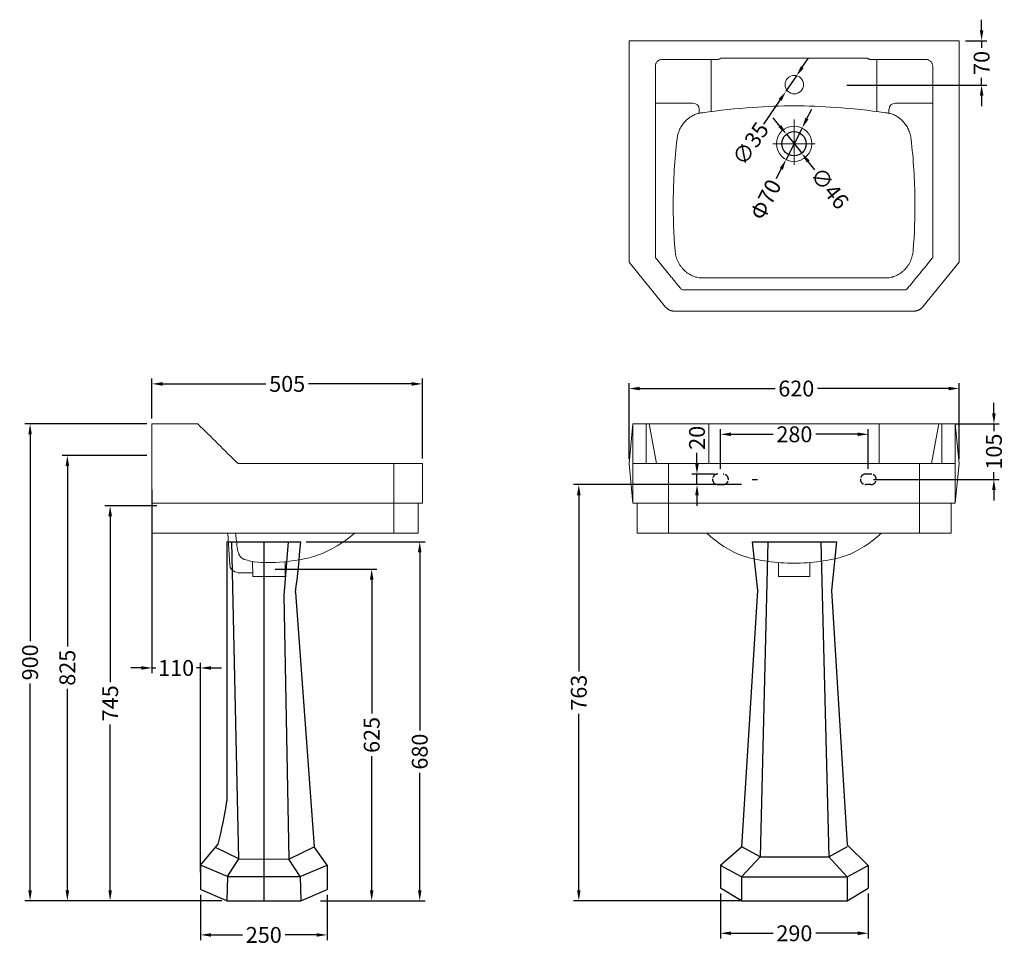
# Model space of a CAD drawing. Units: millimetres. Extents: x 6664 to 8529, y 2892 to 4645.
import ezdxf

# ---------------------------------------------------------------- set-up
doc = ezdxf.new("R2010")
doc.units = ezdxf.units.MM
doc.linetypes.add('ACAD_ISO02W100', pattern=[15, 12, -3])
doc.layers.add('______', color=7, linetype='Continuous')
doc.layers.add('图层2', color=3, linetype='Continuous')
doc.styles.get("Standard").update_dxf_attribs({"font": 'arial.ttf'})
doc.dimstyles.get("Standard").update_dxf_attribs({"dimscale": 0, "dimtxt": 30, "dimasz": 20, "dimexe": 10, "dimexo": 10, "dimgap": 7, "dimtad": 0, "dimdec": 0, "dimdsep": 46, "dimlunit": 6, "dimtxsty": 'Standard', "dimcen": 1, "dimadec": 0, "dimazin": 0, "dimtfac": 1, "dimtdec": 0, "dimtmove": 0, "dimatfit": 3, "dimfxl": 0, "dimtolj": 1, "dimtzin": 0, "dimarcsym": 0})

# ---------------------------------------------------------------- blocks, each defined once
blk = doc.blocks.new('*D0')
at = {"layer": 'DEFPOINTS', "color": 0}
for p in [(6684, 3879.9), (6914.8, 3879.9), (7057.1, 2976.8)]:
    blk.add_point(p, dxfattribs=at)
at = {"layer": '图层2', "color": 0, "lineweight": -2}
for p, q in [((6904.8, 3879.9), (6674, 3879.9)), ((6684, 3859.9), (6684, 3468.4)), ((6684, 2996.8), (6684, 3388.2)), ((7047.1, 2976.8), (6674, 2976.8))]:
    blk.add_line(p, q, dxfattribs=at)
at = {"layer": '图层2', "color": 0}
for points in [[(6680.7, 3859.9), (6687.4, 3859.9), (6684, 3879.9)], [(6680.7, 2996.8), (6687.4, 2996.8), (6684, 2976.8)]]:
    blk.add_solid(points, dxfattribs=at)
at = {"layer": '图层2', "color": 0, "insert": (6684, 3428.3), "char_height": 30, "attachment_point": 5, "rotation": 90}
blk.add_mtext('\\A1;900', dxfattribs=at)
blk = doc.blocks.new('*D1')
at = {"layer": 'DEFPOINTS', "color": 0}
for p in [(6914.8, 3819.9), (6754.6, 2976.8), (7056.5, 2976.8)]:
    blk.add_point(p, dxfattribs=at)
at = {"layer": '图层2', "color": 0, "lineweight": -2}
for p, q in [((6904.8, 3819.9), (6744.6, 3819.9)), ((6754.6, 3799.9), (6754.6, 3458.4)), ((6754.6, 2996.8), (6754.6, 3377.9)), ((7046.5, 2976.8), (6744.6, 2976.8))]:
    blk.add_line(p, q, dxfattribs=at)
at = {"layer": '图层2', "color": 0}
for points in [[(6751.3, 3799.9), (6758, 3799.9), (6754.6, 3819.9)], [(6751.3, 2996.8), (6758, 2996.8), (6754.6, 2976.8)]]:
    blk.add_solid(points, dxfattribs=at)
at = {"layer": '图层2', "color": 0, "insert": (6754.6, 3418.1), "char_height": 30, "attachment_point": 5, "rotation": 90}
blk.add_mtext('\\A1;825', dxfattribs=at)
blk = doc.blocks.new('*D2')
at = {"layer": 'DEFPOINTS', "color": 0}
for p in [(7196.5, 3656.8), (7223.7, 2976.8), (7421.8, 2976.8)]:
    blk.add_point(p, dxfattribs=at)
at = {"layer": '图层2', "color": 0, "lineweight": -2}
for p, q in [((7206.5, 3656.8), (7431.8, 3656.8)), ((7421.8, 3636.8), (7421.8, 3299.4)), ((7421.8, 2996.8), (7421.8, 3219)), ((7233.7, 2976.8), (7431.8, 2976.8))]:
    blk.add_line(p, q, dxfattribs=at)
at = {"layer": '图层2', "color": 0}
for points in [[(7418.4, 3636.8), (7425.1, 3636.8), (7421.8, 3656.8)], [(7418.4, 2996.8), (7425.1, 2996.8), (7421.8, 2976.8)]]:
    blk.add_solid(points, dxfattribs=at)
at = {"layer": '图层2', "color": 0, "insert": (7421.8, 3259.2), "char_height": 30, "attachment_point": 5, "rotation": 90}
blk.add_mtext('\\A1;680', dxfattribs=at)
blk = doc.blocks.new('*D3')
at = {"layer": 'DEFPOINTS', "color": 0}
for p in [(6934.2, 3724.9), (6835.6, 2976.8), (6860.6, 2976.8)]:
    blk.add_point(p, dxfattribs=at)
at = {"layer": '图层2', "color": 0, "lineweight": -2}
for p, q in [((6924.2, 3724.9), (6825.6, 3724.9)), ((6835.6, 3704.9), (6835.6, 3391)), ((6835.6, 2996.8), (6835.6, 3310.7)), ((6850.6, 2976.8), (6825.6, 2976.8))]:
    blk.add_line(p, q, dxfattribs=at)
at = {"layer": '图层2', "color": 0}
for points in [[(6832.3, 3704.9), (6839, 3704.9), (6835.6, 3724.9)], [(6832.3, 2996.8), (6839, 2996.8), (6835.6, 2976.8)]]:
    blk.add_solid(points, dxfattribs=at)
at = {"layer": '图层2', "color": 0, "insert": (6835.6, 3350.8), "char_height": 30, "attachment_point": 5, "rotation": 90}
blk.add_mtext('\\A1;745', dxfattribs=at)
blk = doc.blocks.new('*D4')
at = {"layer": 'DEFPOINTS', "color": 0}
for p in [(7138.3, 3604.9), (7256.6, 2976.8), (7330.8, 2976.8)]:
    blk.add_point(p, dxfattribs=at)
at = {"layer": '图层2', "color": 0, "lineweight": -2}
for p, q in [((7148.3, 3604.9), (7340.8, 3604.9)), ((7330.8, 3584.9), (7330.8, 3331.2)), ((7330.8, 2996.8), (7330.8, 3250.5)), ((7266.6, 2976.8), (7340.8, 2976.8))]:
    blk.add_line(p, q, dxfattribs=at)
at = {"layer": '图层2', "color": 0}
for points in [[(7327.5, 3584.9), (7334.2, 3584.9), (7330.8, 3604.9)], [(7327.5, 2996.8), (7334.2, 2996.8), (7330.8, 2976.8)]]:
    blk.add_solid(points, dxfattribs=at)
at = {"layer": '图层2', "color": 0, "insert": (7330.8, 3290.8), "char_height": 30, "attachment_point": 5, "rotation": 90}
blk.add_mtext('\\A1;625', dxfattribs=at)
blk = doc.blocks.new('*D5')
at = {"layer": 'DEFPOINTS', "color": 0}
for p in [(6914.8, 3764.9), (7006.5, 3417.7), (7006.5, 3021.2)]:
    blk.add_point(p, dxfattribs=at)
at = {"layer": '图层2', "color": 0, "lineweight": -2}
for p, q in [((6914.8, 3754.9), (6914.8, 3407.7)), ((6894.8, 3417.7), (6874.8, 3417.7)), ((6914.8, 3417.7), (6922, 3417.7)), ((7006.5, 3417.7), (6999.3, 3417.7)), ((7006.5, 3031.2), (7006.5, 3427.7)), ((7026.5, 3417.7), (7046.5, 3417.7))]:
    blk.add_line(p, q, dxfattribs=at)
at = {"layer": '图层2', "color": 0}
for points in [[(6894.8, 3421.1), (6894.8, 3414.4), (6914.8, 3417.7)], [(7026.5, 3421.1), (7026.5, 3414.4), (7006.5, 3417.7)]]:
    blk.add_solid(points, dxfattribs=at)
at = {"layer": '图层2', "color": 0, "insert": (6960.6, 3417.7), "char_height": 30, "attachment_point": 5}
blk.add_mtext('\\A1;110', dxfattribs=at)
blk = doc.blocks.new('*D6')
at = {"layer": 'DEFPOINTS', "color": 0}
for p in [(8041.1, 3764.9), (7722.9, 2976.8), (8041.1, 2976.8)]:
    blk.add_point(p, dxfattribs=at)
at = {"layer": '图层2', "color": 0, "lineweight": -2}
for p, q in [((8031.1, 3764.9), (7712.9, 3764.9)), ((7722.9, 3744.9), (7722.9, 3410.9)), ((7722.9, 2996.8), (7722.9, 3330.8)), ((8031.1, 2976.8), (7712.9, 2976.8))]:
    blk.add_line(p, q, dxfattribs=at)
at = {"layer": '图层2', "color": 0}
for points in [[(7719.6, 3744.9), (7726.3, 3744.9), (7722.9, 3764.9)], [(7719.6, 2996.8), (7726.3, 2996.8), (7722.9, 2976.8)]]:
    blk.add_solid(points, dxfattribs=at)
at = {"layer": '图层2', "color": 0, "insert": (7722.9, 3370.8), "char_height": 30, "attachment_point": 5, "rotation": 90}
blk.add_mtext('\\A1;763', dxfattribs=at)
blk = doc.blocks.new('*D10')
at = {"layer": 'DEFPOINTS', "color": 0}
for p in [(7006.5, 2998.1), (7246.5, 2998.1), (7006.5, 2912.1)]:
    blk.add_point(p, dxfattribs=at)
at = {"layer": '图层2', "color": 0, "lineweight": -2}
for p, q in [((7006.5, 2988.1), (7006.5, 2902.1)), ((7246.5, 2988.1), (7246.5, 2902.1)), ((7026.5, 2912.1), (7086.1, 2912.1)), ((7226.5, 2912.1), (7166.8, 2912.1))]:
    blk.add_line(p, q, dxfattribs=at)
at = {"layer": '图层2', "color": 0}
for points in [[(7026.5, 2915.4), (7026.5, 2908.8), (7006.5, 2912.1)], [(7226.5, 2915.4), (7226.5, 2908.8), (7246.5, 2912.1)]]:
    blk.add_solid(points, dxfattribs=at)
at = {"layer": '图层2', "color": 0, "insert": (7126.5, 2912.1), "char_height": 30, "attachment_point": 5}
blk.add_mtext('\\A1;250', dxfattribs=at)
blk = doc.blocks.new('*D11')
at = {"layer": 'DEFPOINTS', "color": 0}
for p in [(7991.1, 3000.6), (8271.1, 3000.6), (8271.1, 2915.2)]:
    blk.add_point(p, dxfattribs=at)
at = {"layer": '图层2', "color": 0, "lineweight": -2}
for p, q in [((7991.1, 2990.6), (7991.1, 2905.2)), ((8271.1, 2990.6), (8271.1, 2905.2)), ((8011.1, 2915.2), (8090.8, 2915.2)), ((8251.1, 2915.2), (8171.5, 2915.2))]:
    blk.add_line(p, q, dxfattribs=at)
at = {"layer": '图层2', "color": 0}
for points in [[(8011.1, 2918.6), (8011.1, 2911.9), (7991.1, 2915.2)], [(8251.1, 2918.6), (8251.1, 2911.9), (8271.1, 2915.2)]]:
    blk.add_solid(points, dxfattribs=at)
at = {"layer": '图层2', "color": 0, "insert": (8131.1, 2915.2), "char_height": 30, "attachment_point": 5}
blk.add_mtext('\\A1;290', dxfattribs=at)
blk = doc.blocks.new('*D13')
at = {"layer": 'DEFPOINTS', "color": 0}
for p in [(8443, 3946.9), (7818, 3804), (8443, 3804)]:
    blk.add_point(p, dxfattribs=at)
at = {"layer": '图层2', "color": 0, "lineweight": -2}
for p, q in [((7818, 3814), (7818, 3956.9)), ((8443, 3814), (8443, 3956.9)), ((7838, 3946.9), (8094.5, 3946.9)), ((8423, 3946.9), (8174.9, 3946.9))]:
    blk.add_line(p, q, dxfattribs=at)
at = {"layer": '图层2', "color": 0}
for points in [[(7838, 3950.2), (7838, 3943.5), (7818, 3946.9)], [(8423, 3950.2), (8423, 3943.5), (8443, 3946.9)]]:
    blk.add_solid(points, dxfattribs=at)
at = {"layer": '图层2', "color": 0, "insert": (8134.7, 3946.9), "char_height": 30, "attachment_point": 5}
blk.add_mtext('\\A1;620', dxfattribs=at)
blk = doc.blocks.new('*D14')
at = {"layer": 'DEFPOINTS', "color": 0}
for p in [(8445, 4605.5), (8485.6, 4605.5), (8220.3, 4521.7)]:
    blk.add_point(p, dxfattribs=at)
at = {"layer": '图层2', "color": 0, "lineweight": -2}
for p, q in [((8485.6, 4625.5), (8485.6, 4645.5)), ((8455, 4605.5), (8495.6, 4605.5)), ((8485.6, 4605.5), (8485.6, 4591.9)), ((8485.6, 4521.7), (8485.6, 4535.3)), ((8230.3, 4521.7), (8495.6, 4521.7)), ((8485.6, 4501.7), (8485.6, 4481.7))]:
    blk.add_line(p, q, dxfattribs=at)
at = {"layer": '图层2', "color": 0}
for points in [[(8482.3, 4625.5), (8488.9, 4625.5), (8485.6, 4605.5)], [(8482.3, 4501.7), (8488.9, 4501.7), (8485.6, 4521.7)]]:
    blk.add_solid(points, dxfattribs=at)
at = {"layer": '图层2', "color": 0, "insert": (8485.6, 4563.6), "char_height": 30, "attachment_point": 5, "rotation": 90}
blk.add_mtext('\\A1;70', dxfattribs=at)
blk = doc.blocks.new('*D15')
at = {"layer": 'DEFPOINTS', "color": 0}
for p in [(8145.8, 4440.3), (8115.3, 4380.6)]:
    blk.add_point(p, dxfattribs=at)
at = {"layer": '图层2', "color": 0, "lineweight": -2}
for p, q in [((8154.9, 4458.1), (8163.9, 4475.9)), ((8145.8, 4440.3), (8115.3, 4380.6)), ((8097.1, 4345), (8106.2, 4362.8))]:
    blk.add_line(p, q, dxfattribs=at)
at = {"layer": '图层2', "color": 0}
for points in [[(8151.9, 4459.6), (8157.8, 4456.6), (8145.8, 4440.3)], [(8103.2, 4364.3), (8109.2, 4361.3), (8115.3, 4380.6)]]:
    blk.add_solid(points, dxfattribs=at)
at = {"layer": '图层2', "color": 0, "insert": (8076.6, 4304.8), "char_height": 30, "attachment_point": 5, "rotation": 62.9561}
blk.add_mtext('\\A1;{\\fArial|b0|i0|c161|p34;Φ}70', dxfattribs=at)
blk = doc.blocks.new('*D12')
at = {"layer": 'DEFPOINTS', "color": 0}
for p in [(8134.9, 4538.9), (8115.2, 4509.9)]:
    blk.add_point(p, dxfattribs=at)
at = {"layer": '图层2', "color": 0, "lineweight": -2}
for p, q in [((8146.1, 4555.4), (8157.3, 4572)), ((8134.9, 4538.9), (8115.2, 4509.9)), ((8073.3, 4447.9), (8104, 4493.3))]:
    blk.add_line(p, q, dxfattribs=at)
at = {"layer": '图层2', "color": 0}
for points in [[(8143.3, 4557.3), (8148.8, 4553.6), (8134.9, 4538.9)], [(8101.3, 4495.2), (8106.8, 4491.5), (8115.2, 4509.9)]]:
    blk.add_solid(points, dxfattribs=at)
at = {"layer": '图层2', "color": 0, "insert": (8048.1, 4410.7), "char_height": 30, "attachment_point": 5, "rotation": 55.9091}
blk.add_mtext('\\A1;∅35', dxfattribs=at)
blk = doc.blocks.new('*D16')
at = {"layer": 'DEFPOINTS', "color": 0}
for p in [(8116.1, 4428.4), (8144.9, 4392.5)]:
    blk.add_point(p, dxfattribs=at)
at = {"layer": '图层2', "color": 0, "lineweight": -2}
for p, q in [((8103.6, 4444), (8091.1, 4459.6)), ((8116.1, 4428.4), (8144.9, 4392.5)), ((8169.9, 4361.3), (8157.4, 4376.9))]:
    blk.add_line(p, q, dxfattribs=at)
at = {"layer": '图层2', "color": 0}
for points in [[(8106.2, 4446.1), (8101, 4441.9), (8116.1, 4428.4)], [(8160, 4379), (8154.8, 4374.8), (8144.9, 4392.5)]]:
    blk.add_solid(points, dxfattribs=at)
at = {"layer": '图层2', "color": 0, "insert": (8197.9, 4326.4), "char_height": 30, "attachment_point": 5, "rotation": 308.7068}
blk.add_mtext('\\A1;∅46', dxfattribs=at)
blk = doc.blocks.new('*D17')
at = {"layer": 'DEFPOINTS', "color": 0}
for p in [(6914.8, 3955.7), (6914.8, 3879.9), (7426.8, 3804.7)]:
    blk.add_point(p, dxfattribs=at)
at = {"layer": '图层2', "color": 0, "lineweight": -2}
for p, q in [((6914.8, 3889.9), (6914.8, 3965.7)), ((6934.8, 3955.7), (7130.5, 3955.7)), ((7406.8, 3955.7), (7211, 3955.7)), ((7426.8, 3814.7), (7426.8, 3965.7))]:
    blk.add_line(p, q, dxfattribs=at)
at = {"layer": '图层2', "color": 0}
for points in [[(6934.8, 3959), (6934.8, 3952.3), (6914.8, 3955.7)], [(7406.8, 3959), (7406.8, 3952.3), (7426.8, 3955.7)]]:
    blk.add_solid(points, dxfattribs=at)
at = {"layer": '图层2', "color": 0, "insert": (7170.8, 3955.7), "char_height": 30, "attachment_point": 5}
blk.add_mtext('\\A1;505', dxfattribs=at)
blk = doc.blocks.new('*D18')
at = {"layer": 'DEFPOINTS', "color": 0}
for p in [(8271.1, 3860.2), (7991.1, 3784.9), (8271.1, 3784.9)]:
    blk.add_point(p, dxfattribs=at)
at = {"layer": '图层2', "color": 0, "lineweight": -2}
for p, q in [((7991.1, 3794.9), (7991.1, 3870.2)), ((8011.1, 3860.2), (8090.8, 3860.2)), ((8251.1, 3860.2), (8171.5, 3860.2)), ((8271.1, 3794.9), (8271.1, 3870.2))]:
    blk.add_line(p, q, dxfattribs=at)
at = {"layer": '图层2', "color": 0}
for points in [[(8011.1, 3863.6), (8011.1, 3856.9), (7991.1, 3860.2)], [(8251.1, 3863.6), (8251.1, 3856.9), (8271.1, 3860.2)]]:
    blk.add_solid(points, dxfattribs=at)
at = {"layer": '图层2', "color": 0, "insert": (8131.1, 3860.2), "char_height": 30, "attachment_point": 5}
blk.add_mtext('\\A1;280', dxfattribs=at)
blk = doc.blocks.new('*D19')
at = {"layer": 'DEFPOINTS', "color": 0}
for p in [(8426.7, 3879.9), (8508.9, 3879.9), (8271.1, 3774.9)]:
    blk.add_point(p, dxfattribs=at)
at = {"layer": '图层2', "color": 0, "lineweight": -2}
for p, q in [((8508.9, 3899.9), (8508.9, 3919.9)), ((8436.7, 3879.9), (8518.9, 3879.9)), ((8508.9, 3879.9), (8508.9, 3866.2)), ((8508.9, 3774.9), (8508.9, 3788.5)), ((8281.1, 3774.9), (8518.9, 3774.9)), ((8508.9, 3754.9), (8508.9, 3734.9))]:
    blk.add_line(p, q, dxfattribs=at)
at = {"layer": '图层2', "color": 0}
for points in [[(8505.5, 3899.9), (8512.2, 3899.9), (8508.9, 3879.9)], [(8505.5, 3754.9), (8512.2, 3754.9), (8508.9, 3774.9)]]:
    blk.add_solid(points, dxfattribs=at)
at = {"layer": '图层2', "color": 0, "insert": (8508.9, 3827.4), "char_height": 30, "attachment_point": 5, "rotation": 90}
blk.add_mtext('\\A1;105', dxfattribs=at)
blk = doc.blocks.new('*D20')
at = {"layer": 'DEFPOINTS', "color": 0}
for p in [(7946.7, 3784.9), (7989.6, 3784.9), (7989.6, 3764.9)]:
    blk.add_point(p, dxfattribs=at)
at = {"layer": '图层2', "color": 0, "lineweight": -2}
for p, q in [((7946.7, 3804.9), (7946.7, 3824.9)), ((7979.6, 3784.9), (7936.7, 3784.9)), ((7946.7, 3764.9), (7946.7, 3784.9)), ((7979.6, 3764.9), (7936.7, 3764.9)), ((7946.7, 3744.9), (7946.7, 3724.9))]:
    blk.add_line(p, q, dxfattribs=at)
at = {"layer": '图层2', "color": 0}
for points in [[(7943.3, 3804.9), (7950, 3804.9), (7946.7, 3784.9)], [(7943.3, 3744.9), (7950, 3744.9), (7946.7, 3764.9)]]:
    blk.add_solid(points, dxfattribs=at)
at = {"layer": '图层2', "color": 0, "insert": (7946.7, 3853.6), "char_height": 30, "attachment_point": 5, "rotation": 90}
blk.add_mtext('\\A1;20', dxfattribs=at)

msp = doc.modelspace()

# ---------------------------------------------------------------- linework, layer by layer
at = {"color": 8, "linetype": 'ACAD_ISO02W100'}
for p, q in [((7986.1, 3764.9), (7996.1, 3764.9)), ((8276.1, 3764.9), (8266.1, 3764.9))]:
    msp.add_line(p, q, dxfattribs=at)
msp.add_line((7146.3, 3657.4), (7146.3, 3656.8))
for points in [[(8276.1, 3784.9), (8266.1, 3784.9)], [(8051.1, 3774.9), (8061.1, 3774.9)]]:
    msp.add_lwpolyline(points, dxfattribs=at)
msp.add_circle((8130.5, 4410.5), 23)
for centre, start, end in [((7986.1, 3774.9), 90, 270), ((7996.1, 3774.9), 270, 90), ((8266.1, 3774.9), 90, 270), ((8276.1, 3774.9), 270, 90)]:
    msp.add_arc(centre, 10, start, end, dxfattribs=at)
at = {"layer": '______', "lineweight": 9}
for p, q in [((7818, 4605.5), (8443, 4605.5)), ((7973.8, 4570), (7973.8, 4471.5)), ((8287.3, 4570), (8287.3, 4471.5)), ((7950.8, 4475.9), (7950.8, 4468.1)), ((8310.2, 4475.9), (8310.2, 4468.1)), ((7954.2, 4468.8), (7957.5, 4469.2)), ((8303.5, 4469.2), (8306.9, 4468.8)), ((7818, 4186), (7887.3, 4101.3)), ((8373.8, 4101.3), (8443, 4186)), ((7903.6, 4093.5), (8130.5, 4093.5)), ((8130.5, 4093.5), (8357.5, 4093.5)), ((6914.8, 3879.9), (6914.8, 3673.2)), ((7372.8, 3673.2), (7372.8, 3804.7)), ((7426.8, 3729.9), (7426.8, 3804.7)), ((7419, 3673.2), (7419, 3729.9)), ((7073.2, 3673.2), (7073.3, 3671.9)), ((7297.3, 3671.9), (7298.8, 3673.2))]:
    msp.add_line(p, q, dxfattribs=at)
at = {"layer": '______', "color": 250, "lineweight": 9}
msp.add_line((7058.6, 3673.2), (7062.5, 3612), dxfattribs=at)
at = {"layer": '______', "lineweight": 9}
for points in [[(7818, 4605.5), (7818, 4186)], [(8443, 4605.5), (8443, 4186)], [(7868.1, 4487.3), (7939.4, 4487.3)], [(8393, 4487.3), (8321.7, 4487.3)], [(8130.5, 4456.2), (8130.5, 4370.4)], [(8170.6, 4410.5), (8090.4, 4410.5)], [(8130.5, 4156.3), (7957.6, 4156.3)], [(8303.4, 4156.3), (8130.5, 4156.3)], [(7825.5, 3879.9), (7818, 3804.7)], [(7856.2, 3879.9), (7825.5, 3879.9)], [(7825.5, 3879.9), (7825.5, 3729.9)], [(7850.6, 3879.9), (7850.6, 3804.7)], [(8130.5, 3879.9), (7856.2, 3879.9)], [(7856.2, 3879.9), (7870, 3804.7)], [(7969.4, 3879.9), (7969.4, 3804.7)], [(8404.9, 3879.9), (8130.5, 3879.9)], [(8291.6, 3879.9), (8291.6, 3804.7)], [(8404.9, 3879.9), (8391, 3804.7)], [(8435.5, 3879.9), (8404.9, 3879.9)], [(8410.4, 3879.9), (8410.4, 3804.7)], [(8435.5, 3879.9), (8443, 3804.7)], [(8435.5, 3729.9), (8435.5, 3879.9)], [(7426.8, 3804.7), (7077.7, 3804.7)], [(7818, 3804.7), (7825.5, 3729.9)], [(7825.5, 3804.7), (7870, 3804.7)], [(7870, 3804.7), (8130.5, 3804.7)], [(7892.8, 3804.7), (7892.8, 3673.2)], [(8130.5, 3804.7), (8391, 3804.7)], [(8368.2, 3804.7), (8368.2, 3673.2)], [(8391, 3804.7), (8435.5, 3804.7)], [(8443, 3804.7), (8435.5, 3729.9)], [(7426.8, 3729.9), (6914.8, 3729.9)], [(7825.5, 3729.9), (8130.5, 3729.9)], [(7833.3, 3729.9), (7833.3, 3673.2)], [(8130.5, 3729.9), (8435.5, 3729.9)], [(8427.7, 3673.2), (8427.7, 3729.9)], [(7419, 3673.2), (6914.8, 3673.2)], [(7833.3, 3673.2), (8130.5, 3673.2)], [(8130.5, 3673.2), (8427.7, 3673.2)], [(7166.9, 3591.2), (7166.9, 3619)], [(8101, 3591.2), (8101, 3617.4)], [(8160.1, 3617.4), (8160.1, 3591.2)], [(8130.5, 3591.2), (8101, 3591.2)], [(8160.1, 3591.2), (8130.5, 3591.2)]]:
    msp.add_lwpolyline(points, dxfattribs=at)
at = {"layer": '______', "color": 250, "lineweight": 9}
for points in [[(7105, 3619.4), (7105.5, 3591.2)], [(7105.5, 3591.2), (7166.9, 3591.2)]]:
    msp.add_lwpolyline(points, dxfattribs=at)
at = {"layer": '______', "lineweight": 9}
for centre, radius in [((8131, 4522.5), 17.5), ((8130.5, 4410.5), 33.5)]:
    msp.add_circle(centre, radius, dxfattribs=at)
for centre, start, end in [((7939.4, 4475.9), 0, 90), ((8321.7, 4475.9), 90, 180)]:
    msp.add_arc(centre, 11.4, start, end, dxfattribs=at)
for points, degree, knots in [([(7880.4, 4570), (7879.6, 4570), (7878, 4569.8), (7875.8, 4569.2), (7873.6, 4568), (7871.6, 4566.4), (7870, 4564.5), (7868.6, 4561.6), (7868.1, 4559.2), (7868.1, 4557.6)], 3, [0, 0, 0, 0, 2.305001, 4.610001, 7.086255, 9.620969, 12.161901, 14.655303, 19.316021, 19.316021, 19.316021, 19.316021]), ([(8393, 4557.6), (8393, 4559.2), (8392.5, 4561.6), (8391, 4564.5), (8389.4, 4566.4), (8387.5, 4568), (8385.3, 4569.2), (8383, 4569.8), (8381.5, 4570), (8380.7, 4570)], 3, [0, 0, 0, 0, 4.660718, 7.15412, 9.695051, 12.229766, 14.706019, 17.079388, 19.316021, 19.316021, 19.316021, 19.316021]), ([(7957.5, 4469.2), (7989, 4473.8), (8046.6, 4480), (8104.4, 4482.2), (8130.5, 4482.3)], 3, [0, 0, 0, 0, 90.26645, 164.49264, 164.49264, 164.49264, 164.49264]), ([(8130.5, 4482.3), (8156.6, 4482.2), (8214.5, 4480), (8272.1, 4473.8), (8303.5, 4469.2)], 3, [-164.49264, -164.49264, -164.49264, -164.49264, -90.26645, 0, 0, 0, 0]), ([(7905.1, 4208.4), (7902.6, 4239.8), (7900.1, 4310.3), (7904.5, 4380.7), (7908.9, 4419.4)], 3, [1.516798, 1.516798, 1.516798, 1.516798, 84.543584, 187.275347, 187.275347, 187.275347, 187.275347]), ([(8352.1, 4419.4), (8356.6, 4380.7), (8361, 4310.3), (8358.5, 4239.8), (8356, 4208.4)], 3, [-187.275347, -187.275347, -187.275347, -187.275347, -84.543584, -1.516798, -1.516798, -1.516798, -1.516798]), ([(7915.9, 4136.2), (7916.5, 4135.5), (7917.9, 4134.4), (7919.6, 4134), (7920.5, 4134)], 3, [0, 0, 0, 0, 2.623881, 5.230891, 5.230891, 5.230891, 5.230891]), ([(7920.5, 4134), (8025.5, 4134), (8130.5, 4134), (8235.5, 4134), (8340.6, 4134)], 2, [975.266623, 975.266623, 975.266623, 1174.393964, 1174.393964, 1373.521305, 1373.521305, 1373.521305]), ([(8340.6, 4134), (8341.4, 4134), (8343.2, 4134.4), (8344.6, 4135.5), (8345.1, 4136.2)], 3, [0, 0, 0, 0, 2.60701, 5.230891, 5.230891, 5.230891, 5.230891]), ([(8130.5, 3616), (8114.1, 3616.2), (8081.5, 3618.7), (8023.4, 3629), (7985.4, 3654.1), (7965.2, 3673.2)], 3, [-171.918463, -171.918463, -171.918463, -171.918463, -123.614899, -76.294454, 0, 0, 0, 0]), ([(8295.9, 3673.2), (8275.6, 3654.1), (8237.7, 3629), (8179.5, 3618.7), (8147, 3616.2), (8130.5, 3616)], 3, [0, 0, 0, 0, 76.294454, 123.614899, 171.918463, 171.918463, 171.918463, 171.918463])]:
    msp.add_open_spline(points, degree=degree, knots=knots, dxfattribs=at)
for points, degree in [([(7984.7, 4570), (7932.5, 4570), (7880.4, 4570)], 2), ([(8269.3, 4572.5), (8130.5, 4572.5), (7991.7, 4572.5)], 2), ([(8380.7, 4570), (8328.5, 4570), (8276.4, 4570)], 2), ([(7868.1, 4557.6), (7868.1, 4376.2), (7868.1, 4194.7)], 2), ([(8393, 4194.7), (8393, 4376.2), (8393, 4557.6)], 2), ([(7868.1, 4194.7), (7892, 4165.4), (7915.9, 4136.2)], 2), ([(8345.1, 4136.2), (8369, 4165.4), (8393, 4194.7)], 2), ([(7001.6, 3879.9), (6972.6, 3879.9), (6943.7, 3879.9), (6914.8, 3879.9)], 3), ([(7077.7, 3804.7), (7052.3, 3829.8), (7026.9, 3854.8), (7001.6, 3879.9)], 3)]:
    msp.add_open_spline(points, degree=degree, dxfattribs=at)
for points, weights in [([(7991.7, 4572.5), (7988.7, 4570), (7984.7, 4570)], [0.855966338167, 0.872351475361, 1]), ([(8276.4, 4570), (8272.4, 4570), (8269.3, 4572.5)], [1, 0.872351475361, 0.855966338168]), ([(7908.9, 4419.4), (7913.9, 4462.9), (7954.2, 4468.8)], [1, 0.792209354426, 1]), ([(8306.9, 4468.8), (8347.1, 4462.9), (8352.1, 4419.4)], [1, 0.792209354426, 1]), ([(7957.6, 4156.3), (7909.2, 4156.3), (7905.1, 4208.4)], [1, 0.736538172552, 1]), ([(8356, 4208.4), (8351.9, 4156.3), (8303.4, 4156.3)], [1, 0.736538172552, 1]), ([(7887.3, 4101.3), (7893.6, 4093.5), (7903.6, 4093.5)], [1, 0.904007605297, 1]), ([(8357.5, 4093.5), (8367.4, 4093.5), (8373.8, 4101.3)], [1, 0.904007605297, 1])]:
    msp.add_rational_spline(points, weights, degree=2, dxfattribs=at)
at = {"layer": '______', "color": 250, "lineweight": 9}
for points, knots in [([(7073.3, 3671.9), (7073.9, 3665.8), (7075.4, 3654.6), (7076.5, 3641.6), (7078.6, 3635.2), (7079.2, 3633.7)], [0, 0, 0, 0, 20.223273, 37.025202, 42.45103, 42.45103, 42.45103, 42.45103]), ([(7089.6, 3623.4), (7093.6, 3622.1), (7115.3, 3616.1), (7163.2, 3617.5), (7231.9, 3626.4), (7277.1, 3654.8), (7297.3, 3671.9)], [-267.881614, -267.881614, -267.881614, -267.881614, -252.804926, -185.37637, -93.352474, 0, 0, 0, 0]), ([(7062.5, 3612), (7062.6, 3610.7), (7062.9, 3606), (7070.1, 3600.1), (7076.8, 3597.9), (7081, 3597.9)], [0, 0, 0, 0, 4.288004, 14.636503, 30.074785, 30.074785, 30.074785, 30.074785])]:
    msp.add_open_spline(points, degree=3, knots=knots, dxfattribs=at)
msp.add_rational_spline([(7079.2, 3633.7), (7082.2, 3625.7), (7089.6, 3623.4)], [1, 0.903987260087, 1], degree=2, dxfattribs=at)
msp.add_open_spline([(7081, 3597.9), (7089.1, 3597.9), (7097.3, 3597.9), (7105.4, 3597.9)], degree=3, dxfattribs=at)
at = {"layer": '图层2', "color": 0}
for p, q in [((7056.5, 3656.8), (7196.5, 3656.8)), ((7056.5, 3656.8), (7056.5, 3165.8)), ((7079.1, 3056.1), (7065.8, 3656.8)), ((7126.5, 3655.8), (7126.5, 2976.8)), ((7172.6, 3656.8), (7164.5, 3555)), ((8051.1, 3656.8), (8211.1, 3656.8)), ((8051.1, 3656.8), (8061.1, 3564.2)), ((8081.1, 3656.8), (8066.1, 3059.7)), ((8181.1, 3656.8), (8196.1, 3059.7)), ((8211.1, 3656.8), (8201.1, 3564.2)), ((8061.1, 3564.2), (8031.1, 3078.3)), ((8201.1, 3564.2), (8231.1, 3082.6)), ((7164.5, 3555), (7173.7, 3055.8)), ((7186.6, 3560.6), (7222.1, 3078.9)), ((7006.5, 3044.2), (7040.1, 3084)), ((7079.1, 3056.1), (7034.9, 3077.8)), ((7173.7, 3055.8), (7222.1, 3078.9)), ((7246.5, 3044.2), (7222.1, 3078.9)), ((8031.1, 3078.3), (7991.1, 3043.7)), ((8066.1, 3059.7), (8030.5, 3079.3)), ((8196.1, 3059.7), (8231.7, 3079.3)), ((8231.1, 3082.6), (8271.1, 3043.7)), ((8031.1, 3021.8), (8066.1, 3059.7)), ((8066.1, 3059.7), (8196.1, 3059.7)), ((8231.1, 3021.8), (8196.1, 3059.7)), ((7006.5, 3044.2), (7006.5, 2998.1)), ((7057.8, 3022.5), (7006.5, 3044.2)), ((7057.8, 3022.5), (7079.1, 3056.1)), ((7079.1, 3056.1), (7173.7, 3055.8)), ((7195.2, 3022.5), (7173.7, 3055.8)), ((7195.2, 3022.5), (7246.5, 3044.2)), ((7246.5, 3044.2), (7246.5, 2998.1)), ((7991.1, 3043.7), (7991.1, 3000.6)), ((8031.1, 3021.8), (7991.1, 3043.7)), ((8231.1, 3021.8), (8271.1, 3043.7)), ((8271.1, 3043.7), (8271.1, 3000.6)), ((7057.8, 3022.5), (7056.5, 2976.8)), ((7057.8, 3022.5), (7195.2, 3022.5)), ((7195.2, 3022.5), (7196.5, 2976.8)), ((8031.1, 3021.8), (8031.1, 2976.8)), ((8031.1, 3021.8), (8231.1, 3021.8)), ((8231.1, 3021.8), (8231.1, 2976.8)), ((7056.5, 2976.8), (7006.5, 2998.1)), ((7196.5, 2976.8), (7246.5, 2998.1)), ((8031.1, 2976.8), (7991.1, 3000.6)), ((8231.1, 2976.8), (8271.1, 3000.6)), ((7056.5, 2976.8), (7196.5, 2976.8)), ((8031.1, 2976.8), (8231.1, 2976.8))]:
    msp.add_line(p, q, dxfattribs=at)
for centre, radius, start, end in [((4427, 3892.1), 2779.5, 353.1488, 355.1433), ((6321.7, 3270.2), 742.2, 345.4741, 351.9194)]:
    msp.add_arc(centre, radius, start, end, dxfattribs=at)

# ---------------------------------------------------------------- dimensions: what is measured, and where the dimension line sits
for base, p1, p2, angle, text, override, picture, middle in [((8485.6, 4605.5), (8220.3, 4521.7), (8445, 4605.5), 90, '70', {"dimscale": 1}, '*D14', (8485.6, 4563.6)), ((6914.8, 3955.7), (7426.8, 3804.7), (6914.8, 3879.9), 180, '505', {"dimscale": 1, "dimfxl": 1.25}, '*D17', (7170.8, 3955.7)), ((8508.9, 3879.9), (8271.1, 3774.9), (8426.7, 3879.9), 90, '105', {"dimscale": 1, "dimfxl": 1.25}, '*D19', (8508.9, 3827.4)), ((6684, 3879.9), (7057.1, 2976.8), (6914.8, 3879.9), 90, '900', {"dimscale": 1}, '*D0', (6684, 3428.3)), ((7722.9, 2976.8), (8041.1, 3764.9), (8041.1, 2976.8), 90, '763', {"dimscale": 1, "dimfxl": 1.25}, '*D6', (7722.9, 3370.8)), ((6835.6, 2976.8), (6934.2, 3724.9), (6860.6, 2976.8), 90, '745', {"dimscale": 1, "dimfxl": 1.25}, '*D3', (6835.6, 3350.8)), ((7330.8, 2976.8), (7138.3, 3604.9), (7256.6, 2976.8), 90, '625', {"dimscale": 1, "dimfxl": 1.25}, '*D4', (7330.8, 3290.8))]:
    dim = msp.add_linear_dim(base=base, p1=p1, p2=p2, angle=angle, text=text, dimstyle='Standard', override=override, dxfattribs=at)
    dim.commit()
    dim.dimension.update_dxf_attribs({"geometry": picture, "text_midpoint": middle})
dim = msp.add_diameter_dim_2p(p1=(8134.9, 4538.9), p2=(8115.2, 4509.9), dimstyle='Standard', override={"dimscale": 1}, dxfattribs=at)
dim.commit()
dim.dimension.update_dxf_attribs({"geometry": '*D12', "text_midpoint": (8048.1, 4410.7), "dimtype": 163})
dim = msp.add_diameter_dim_2p(p1=(8145.8, 4440.3), p2=(8115.3, 4380.6), text='{\\fArial|b0|i0|c161|p34;Φ}70', dimstyle='Standard', override={"dimscale": 1}, dxfattribs=at)
dim.commit()
dim.dimension.update_dxf_attribs({"geometry": '*D15', "text_midpoint": (8076.6, 4304.8)})
dim = msp.add_diameter_dim_2p(p1=(8116.1, 4428.4), p2=(8144.9, 4392.5), dimstyle='Standard', override={"dimscale": 1}, dxfattribs=at)
dim.commit()
dim.dimension.update_dxf_attribs({"geometry": '*D16', "text_midpoint": (8197.9, 4326.4)})
dim = msp.add_linear_dim(base=(8443, 3946.9), p1=(7818, 3804), p2=(8443, 3804), text='620', dimstyle='Standard', override={"dimscale": 1, "dimfxl": 1.25}, dxfattribs=at)
dim.commit()
dim.dimension.update_dxf_attribs({"geometry": '*D13', "text_midpoint": (8134.7, 3946.9), "dimtype": 160})
dim = msp.add_linear_dim(base=(8271.1, 3860.2), p1=(7991.1, 3784.9), p2=(8271.1, 3784.9), dimstyle='Standard', override={"dimscale": 1}, dxfattribs=at)
dim.commit()
dim.dimension.update_dxf_attribs({"geometry": '*D18', "text_midpoint": (8131.1, 3860.2)})
dim = msp.add_linear_dim(base=(7946.7, 3784.9), p1=(7989.6, 3764.9), p2=(7989.6, 3784.9), angle=90, dimstyle='Standard', override={"dimscale": 1, "dimfxl": 1.25}, dxfattribs=at)
dim.commit()
dim.dimension.update_dxf_attribs({"geometry": '*D20', "text_midpoint": (7946.7, 3853.6)})
dim = msp.add_linear_dim(base=(6754.6, 2976.8), p1=(6914.8, 3819.9), p2=(7056.5, 2976.8), angle=90, text='825', dimstyle='Standard', override={"dimscale": 1}, dxfattribs=at)
dim.commit()
dim.dimension.update_dxf_attribs({"geometry": '*D1', "text_midpoint": (6754.6, 3418.1), "dimtype": 160})
for base, p1, p2, text, picture, middle in [((7006.5, 3417.7), (6914.8, 3764.9), (7006.5, 3021.2), '110', '*D5', (6960.6, 3417.7)), ((7006.5, 2912.1), (7246.5, 2998.1), (7006.5, 2998.1), '250', '*D10', (7126.5, 2912.1)), ((8271.1, 2915.2), (7991.1, 3000.6), (8271.1, 3000.6), '290', '*D11', (8131.1, 2915.2))]:
    dim = msp.add_linear_dim(base=base, p1=p1, p2=p2, text=text, dimstyle='Standard', override={"dimscale": 1, "dimfxl": 1.25}, dxfattribs=at)
    dim.commit()
    dim.dimension.update_dxf_attribs({"geometry": picture, "text_midpoint": middle})
dim = msp.add_linear_dim(base=(7421.8, 2976.8), p1=(7196.5, 3656.8), p2=(7223.7, 2976.8), angle=90, dimstyle='Standard', override={"dimscale": 1}, dxfattribs=at)
dim.commit()
dim.dimension.update_dxf_attribs({"geometry": '*D2', "text_midpoint": (7421.8, 3259.2), "dimtype": 160})

doc.saveas('drawing.dxf')
